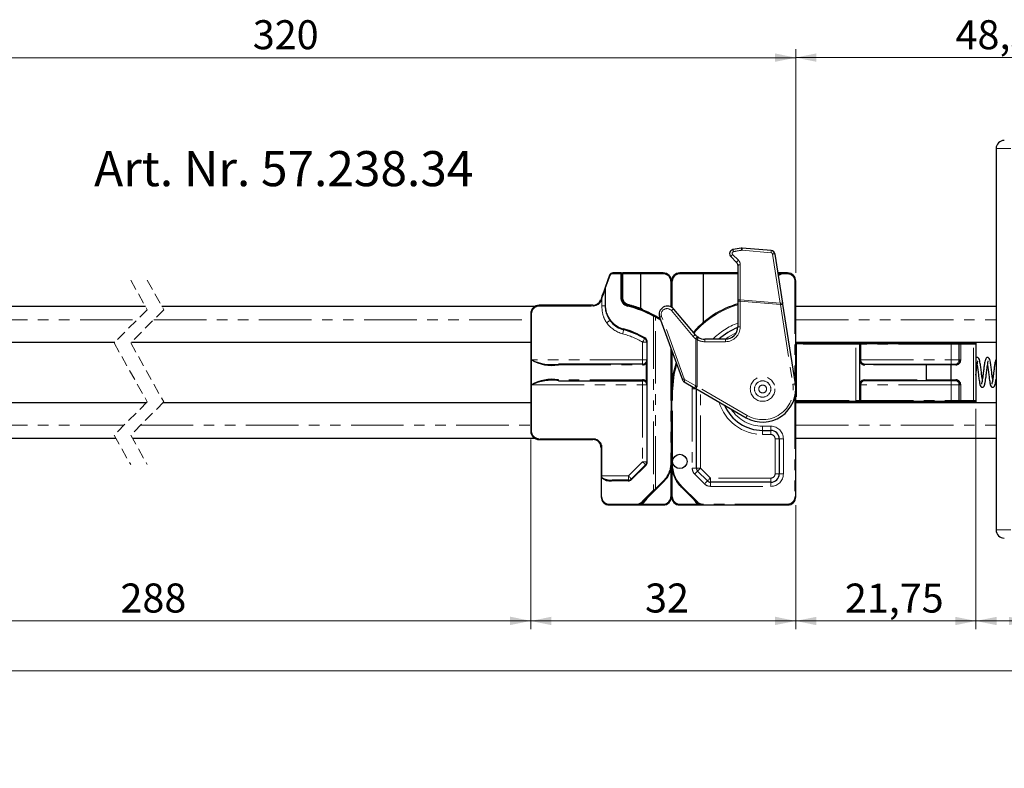
# Model space of a CAD drawing. Units: millimetres. Extents: x -281 to 594, y -428 to 668.
# Drawn here: x 402 to 521, y 108 to 198 of the extents above; entities that cross this region are included whole.
import ezdxf

# ---------------------------------------------------------------- set-up
doc = ezdxf.new("R2010")
doc.units = ezdxf.units.MM
doc.linetypes.add('HIDDEN', pattern=[1.905, 1.27, -0.635])
doc.linetypes.add('PHANTOM', pattern=[12.7, 6.35, -1.27, 1.27, -1.27, 1.27, -1.27])
doc.styles.add('SLDTEXTSTYLE0', font='TXT', dxfattribs={"width": 0.605})
doc.dimstyles.new('SLDDIMSTYLE0', dxfattribs={"dimtxt": 3.5, "dimasz": 2.5, "dimexe": 0, "dimexo": 0.0625, "dimgap": 0.875, "dimtad": 1, "dimtoh": 1, "dimrnd": 1e-09, "dimzin": 12, "dimdsep": 46, "dimtxsty": 'SLDTEXTSTYLE0', "dimsah": 1, "dimcen": 0.09, "dimadec": 0, "dimazin": 0, "dimtfac": 1, "dimtofl": 0, "dimtmove": 0, "dimatfit": 3, "dimfxl": 1, "dimfrac": 2, "dimtolj": 1, "dimtzin": 12, "dimarcsym": 0})

# ---------------------------------------------------------------- blocks, each defined once
blk = doc.blocks.new('*D39')
at = {"color": 7, "linetype": 'Continuous', "lineweight": 0}
for p, q in [((496.22, 167.82), (496.22, 194.81)), ((544.72, 184.32), (544.72, 194.81)), ((544.72, 193.81), (496.22, 193.81))]:
    blk.add_line(p, q, dxfattribs=at)
for points in [[(496.22, 193.81), (498.72, 193.3), (498.72, 194.32)], [(544.72, 193.81), (542.22, 194.32), (542.22, 193.3)]]:
    blk.add_solid(points, dxfattribs=at)
at = {"color": 7, "linetype": 'Continuous', "lineweight": 0, "insert": (515.51, 198.32), "char_height": 3.5, "attachment_point": 1, "style": 'SLDTEXTSTYLE0'}
blk.add_mtext('48,50', dxfattribs=at)
blk = doc.blocks.new('*D40')
at = {"color": 7, "linetype": 'Continuous', "lineweight": 0}
for p, q in [((371.68, 167.82), (371.68, 194.8)), ((496.22, 167.82), (496.22, 194.8)), ((496.22, 193.8), (371.68, 193.8))]:
    blk.add_line(p, q, dxfattribs=at)
for points in [[(371.68, 193.8), (374.18, 193.3), (374.18, 194.31)], [(496.22, 193.8), (493.72, 194.31), (493.72, 193.3)]]:
    blk.add_solid(points, dxfattribs=at)
at = {"color": 7, "linetype": 'Continuous', "lineweight": 0, "insert": (430.65, 198.32), "char_height": 3.5, "attachment_point": 1, "style": 'SLDTEXTSTYLE0'}
blk.add_mtext('320', dxfattribs=at)
blk = doc.blocks.new('*D49')
at = {"color": 7, "linetype": 'Continuous', "lineweight": 0}
for p, q in [((464.22, 147.72), (464.22, 124.84)), ((371.68, 139.82), (371.68, 124.84)), ((371.68, 125.84), (464.22, 125.84))]:
    blk.add_line(p, q, dxfattribs=at)
for points in [[(371.68, 125.84), (374.18, 125.33), (374.18, 126.35)], [(464.22, 125.84), (461.72, 126.35), (461.72, 125.33)]]:
    blk.add_solid(points, dxfattribs=at)
at = {"color": 7, "linetype": 'Continuous', "lineweight": 0, "insert": (414.67, 130.35), "char_height": 3.5, "attachment_point": 1, "style": 'SLDTEXTSTYLE0'}
blk.add_mtext('288', dxfattribs=at)
blk = doc.blocks.new('*D50')
at = {"color": 7, "linetype": 'Continuous', "lineweight": 0}
for p, q in [((464.22, 147.72), (464.22, 124.83)), ((496.22, 139.82), (496.22, 124.83)), ((464.22, 125.83), (496.22, 125.83))]:
    blk.add_line(p, q, dxfattribs=at)
for points in [[(464.22, 125.83), (466.72, 125.33), (466.72, 126.34)], [(496.22, 125.83), (493.72, 126.34), (493.72, 125.33)]]:
    blk.add_solid(points, dxfattribs=at)
at = {"color": 7, "linetype": 'Continuous', "lineweight": 0, "insert": (478.02, 130.35), "char_height": 3.5, "attachment_point": 1, "style": 'SLDTEXTSTYLE0'}
blk.add_mtext('32', dxfattribs=at)
blk = doc.blocks.new('*D51')
at = {"color": 7, "linetype": 'Continuous', "lineweight": 0}
for p, q in [((517.97, 151.42), (517.97, 124.83)), ((496.22, 139.82), (496.22, 124.83)), ((496.22, 125.83), (517.97, 125.83))]:
    blk.add_line(p, q, dxfattribs=at)
for points in [[(496.22, 125.83), (498.72, 125.32), (498.72, 126.33)], [(517.97, 125.83), (515.47, 126.33), (515.47, 125.32)]]:
    blk.add_solid(points, dxfattribs=at)
at = {"color": 7, "linetype": 'Continuous', "lineweight": 0, "insert": (502.15, 130.34), "char_height": 3.5, "attachment_point": 1, "style": 'SLDTEXTSTYLE0'}
blk.add_mtext('21,75', dxfattribs=at)
blk = doc.blocks.new('*D52')
at = {"color": 7, "linetype": 'Continuous', "lineweight": 0}
for p, q in [((37.17, 151.17), (37.17, 118.82)), ((543.22, 151.17), (543.22, 118.82)), ((37.17, 119.82), (543.22, 119.82))]:
    blk.add_line(p, q, dxfattribs=at)
for points in [[(37.17, 119.82), (39.67, 119.32), (39.67, 120.33)], [(543.22, 119.82), (540.72, 120.33), (540.72, 119.32)]]:
    blk.add_solid(points, dxfattribs=at)
at = {"color": 7, "linetype": 'Continuous', "lineweight": 0, "char_height": 3.5, "attachment_point": 1, "style": 'SLDTEXTSTYLE0'}
for s, insert in [('1094', (272.67, 124.34)), (' Länge C-Profil', (281.43, 124.34))]:
    blk.add_mtext(s, dxfattribs=dict(at, insert=insert))
blk = doc.blocks.new('*D55')
at = {"color": 7, "linetype": 'Continuous', "lineweight": 0}
for p, q in [((517.97, 151.42), (517.97, 124.83)), ((524.47, 145.42), (524.47, 124.83)), ((517.97, 125.83), (524.47, 125.83)), ((524.47, 125.83), (537.71, 125.83))]:
    blk.add_line(p, q, dxfattribs=at)
for points in [[(517.97, 125.83), (520.47, 125.32), (520.47, 126.33)], [(524.47, 125.83), (521.97, 126.33), (521.97, 125.32)]]:
    blk.add_solid(points, dxfattribs=at)
at = {"color": 7, "linetype": 'Continuous', "lineweight": 0, "insert": (528.45, 130.34), "char_height": 3.5, "attachment_point": 1, "style": 'SLDTEXTSTYLE0'}
blk.add_mtext('6,50', dxfattribs=at)

msp = doc.modelspace()

# ---------------------------------------------------------------- linework, layer by layer
at = {"color": 7, "linetype": 'Continuous', "lineweight": 30}
for p, q in [((520.401, 182.823), (520.401, 136.823)), ((493.262, 170.515), (489.762, 170.822)), ((494.644, 164.16), (493.712, 170.095)), ((488.381, 169.791), (489.072, 169.1)), ((475.118, 167.823), (474.118, 167.823)), ((475.118, 167.823), (475.318, 167.823)), ((475.218, 164.895), (475.218, 167.723)), ((477.451, 167.823), (475.318, 167.823)), ((477.461, 167.723), (477.451, 167.823)), ((480.218, 167.823), (477.451, 167.823)), ((477.461, 167.723), (477.461, 163.57)), ((485.086, 167.823), (482.218, 167.823)), ((485.086, 167.823), (485.077, 167.723)), ((485.077, 161.86), (485.077, 167.723)), ((489.218, 167.823), (485.086, 167.823)), ((489.218, 168.746), (489.218, 164.536)), ((494.718, 167.823), (494.069, 167.823)), ((495.218, 167.823), (494.718, 167.823)), ((473.742, 167.56), (473.192, 166.048)), ((481.218, 163.69), (481.218, 166.823)), ((496.218, 140.823), (496.218, 166.823)), ((472.701, 164.701), (472.658, 164.581)), ((489.218, 164.536), (489.218, 164.426)), ((489.218, 164.426), (489.218, 161.323)), ((417.684, 163.773), (371.683, 163.773)), ((464.691, 163.773), (419.684, 163.773)), ((464.218, 162.923), (464.218, 148.723)), ((471.718, 163.923), (465.218, 163.923)), ((477.46, 163.563), (477.461, 163.57)), ((484.091, 160.359), (481.484, 163.466)), ((496.17, 154.444), (494.662, 164.048)), ((520.401, 163.773), (496.218, 163.773)), ((473.985, 161.962), (473.825, 162.156)), ((479.286, 162.607), (479.79, 162.323)), ((479.779, 162.481), (482.525, 154.936)), ((479.85, 162.285), (479.79, 162.323)), ((371.683, 159.473), (413.989, 159.473)), ((415.989, 159.473), (464.218, 159.473)), ((478.218, 159.484), (478.218, 157.323)), ((484.454, 160.046), (484.363, 160.107)), ((487.718, 159.823), (485.24, 159.823)), ((496.218, 159.473), (520.401, 159.473)), ((517.968, 159.473), (517.968, 159.423)), ((517.968, 159.423), (517.968, 159.223)), ((481.218, 144.823), (481.218, 158.526)), ((496.318, 159.323), (503.468, 159.323)), ((503.468, 159.323), (504.068, 159.323)), ((503.968, 157.323), (503.968, 159.223)), ((504.068, 159.323), (514.968, 159.323)), ((514.968, 159.323), (516.068, 159.323)), ((515.968, 157.323), (515.968, 159.223)), ((516.068, 159.323), (517.605, 159.323)), ((517.605, 159.323), (517.868, 159.323)), ((517.968, 159.223), (517.968, 152.423)), ((478.176, 157.121), (478.098, 156.998)), ((478.208, 157.221), (478.176, 157.121)), ((503.968, 156.992), (503.968, 157.323)), ((503.968, 154.655), (503.968, 156.992)), ((477.718, 156.823), (467.572, 156.823)), ((504.61, 156.823), (512.068, 156.823)), ((511.968, 156.723), (512.068, 156.823)), ((511.968, 156.723), (511.968, 154.923)), ((512.068, 156.823), (514.927, 156.823)), ((514.968, 156.723), (514.927, 156.823)), ((514.927, 156.823), (515.468, 156.823)), ((514.968, 154.923), (514.968, 156.723)), ((467.572, 154.823), (477.718, 154.823)), ((478.098, 154.649), (478.176, 154.526)), ((482.745, 154.674), (484.037, 153.928)), ((503.968, 154.323), (503.968, 154.655)), ((512.068, 154.823), (504.61, 154.823)), ((511.968, 154.923), (512.068, 154.823)), ((514.927, 154.823), (512.068, 154.823)), ((514.968, 154.923), (514.927, 154.823)), ((515.468, 154.823), (514.927, 154.823)), ((478.176, 154.526), (478.208, 154.426)), ((478.218, 154.323), (478.218, 145.031)), ((481.218, 153.493), (481.218, 144.823)), ((484.147, 153.865), (490.218, 150.359)), ((484.218, 144.263), (484.218, 153.823)), ((503.968, 152.423), (503.968, 154.323)), ((515.968, 152.423), (515.968, 154.323)), ((503.468, 152.323), (496.318, 152.323)), ((504.068, 152.323), (503.468, 152.323)), ((514.968, 152.323), (504.068, 152.323)), ((516.068, 152.323), (514.968, 152.323)), ((517.605, 152.323), (516.068, 152.323)), ((517.868, 152.323), (517.605, 152.323)), ((517.968, 152.423), (517.968, 152.223)), ((517.968, 152.223), (517.968, 152.173)), ((371.683, 152.173), (417.814, 152.173)), ((419.814, 152.173), (464.218, 152.173)), ((496.218, 152.173), (520.401, 152.173)), ((492.218, 148.823), (493.218, 148.823)), ((371.683, 147.873), (414.119, 147.873)), ((416.119, 147.873), (464.691, 147.873)), ((465.218, 147.723), (471.718, 147.723)), ((494.218, 147.823), (494.218, 143.573)), ((496.218, 147.873), (520.401, 147.873)), ((472.718, 146.723), (472.718, 143.323)), ((478.072, 144.677), (476.365, 142.97)), ((481.218, 140.823), (481.218, 144.823)), ((485.554, 142.72), (484.365, 143.909)), ((472.718, 143.323), (472.718, 143.118)), ((472.718, 143.118), (472.718, 140.823)), ((476.011, 142.823), (474.027, 142.823)), ((479.333, 141.696), (480.34, 142.702)), ((477.801, 140.164), (479.164, 141.527)), ((482.39, 141.995), (484.269, 140.116)), ((493.218, 142.573), (485.908, 142.573)), ((473.718, 139.823), (477.047, 139.823)), ((477.047, 139.823), (480.218, 139.823)), ((482.218, 139.823), (484.976, 139.823)), ((484.976, 139.823), (495.218, 139.823))]:
    msp.add_line(p, q, dxfattribs=at)
at = {"color": 8, "linetype": 'PHANTOM', "lineweight": 0}
for p, q in [((522.175, 182.823), (520.401, 182.823)), ((489.288, 169.359), (488.597, 170.049)), ((489.74, 170.569), (493.24, 170.263)), ((493.42, 170.095), (494.352, 164.16)), ((474.076, 167.723), (475.076, 167.723)), ((475.076, 167.723), (475.076, 164.895)), ((475.218, 167.723), (475.076, 167.723)), ((475.218, 167.723), (475.318, 167.723)), ((475.318, 167.723), (475.318, 167.823)), ((475.318, 164.895), (475.318, 167.723)), ((475.318, 167.723), (477.461, 167.723)), ((477.461, 167.723), (480.238, 167.723)), ((482.199, 167.723), (485.077, 167.723)), ((485.077, 167.723), (489.218, 167.723)), ((489.522, 164.583), (489.522, 168.793)), ((494.085, 167.723), (494.086, 167.723)), ((494.718, 167.823), (494.718, 167.723)), ((494.718, 167.723), (495.218, 167.723)), ((495.218, 167.823), (495.218, 167.723)), ((473.244, 166.014), (473.794, 167.526)), ((481.138, 166.823), (481.138, 163.731)), ((481.299, 163.637), (481.299, 166.823)), ((496.118, 166.823), (496.118, 154.772)), ((496.218, 166.823), (496.118, 166.823)), ((473.204, 166.014), (473.204, 163.862)), ((473.204, 166.014), (473.244, 166.014)), ((473.244, 163.862), (473.244, 166.014)), ((472.752, 164.547), (472.795, 164.667)), ((472.795, 164.667), (472.795, 163.862)), ((475.218, 164.895), (475.076, 164.895)), ((475.218, 164.895), (475.318, 164.895)), ((489.518, 164.426), (489.218, 164.426)), ((489.518, 161.323), (489.518, 164.426)), ((489.518, 164.426), (494.365, 164.002)), ((494.352, 164.16), (489.522, 164.583)), ((464.218, 162.923), (464.318, 162.923)), ((464.318, 157.323), (464.318, 162.923)), ((465.218, 163.923), (465.218, 163.823)), ((465.218, 163.823), (471.718, 163.823)), ((471.718, 163.923), (471.718, 163.823)), ((472.795, 163.862), (473.204, 163.862)), ((473.204, 163.862), (473.244, 163.862)), ((477.476, 163.557), (477.46, 163.563)), ((481.208, 163.273), (483.815, 160.166)), ((494.365, 164.002), (495.873, 154.397)), ((371.683, 162.173), (416.689, 162.173)), ((418.689, 162.173), (464.218, 162.173)), ((479.051, 162.61), (479.051, 141.598)), ((479.263, 141.767), (479.263, 162.517)), ((479.737, 162.238), (479.909, 162.124)), ((482.76, 155.039), (480.014, 162.584)), ((496.218, 162.173), (520.401, 162.173)), ((489.218, 161.323), (489.518, 161.323)), ((477.718, 159.484), (478.218, 159.484)), ((477.718, 159.484), (477.718, 157.323)), ((478.276, 159.484), (478.218, 159.484)), ((478.276, 157.323), (478.276, 159.484)), ((484.141, 159.864), (484.297, 159.791)), ((484.141, 159.864), (484.141, 154.188)), ((484.297, 154.124), (484.297, 159.791)), ((485.24, 159.823), (485.24, 159.523)), ((485.24, 159.523), (487.718, 159.523)), ((487.718, 159.823), (487.718, 159.523)), ((496.318, 159.423), (496.218, 159.423)), ((496.318, 159.473), (496.318, 159.423)), ((496.318, 159.423), (496.318, 159.323)), ((496.318, 159.423), (517.868, 159.423)), ((517.868, 159.423), (517.868, 159.473)), ((517.868, 159.323), (517.868, 159.423)), ((517.868, 159.423), (517.968, 159.423)), ((481.118, 158.801), (481.118, 144.823)), ((481.299, 154.825), (481.299, 158.304)), ((496.318, 159.223), (496.218, 159.223)), ((496.318, 159.223), (496.318, 159.323)), ((503.468, 159.223), (496.318, 159.223)), ((496.318, 159.223), (496.318, 152.423)), ((503.468, 159.223), (503.468, 159.323)), ((503.968, 159.223), (503.468, 159.223)), ((503.468, 152.423), (503.468, 159.223)), ((503.968, 159.223), (504.068, 159.223)), ((504.068, 159.223), (504.068, 159.323)), ((504.068, 159.223), (504.068, 157.323)), ((514.968, 159.223), (504.068, 159.223)), ((514.968, 159.223), (514.968, 159.323)), ((515.968, 159.223), (514.968, 159.223)), ((514.968, 157.323), (514.968, 159.223)), ((515.968, 159.223), (516.139, 159.223)), ((516.139, 159.223), (516.139, 157.323)), ((517.675, 159.223), (516.139, 159.223)), ((517.675, 152.423), (517.675, 159.223)), ((517.968, 159.223), (517.675, 159.223)), ((464.3, 157.323), (464.3, 154.323)), ((464.318, 157.323), (464.3, 157.323)), ((477.718, 157.323), (464.318, 157.323)), ((477.718, 157.323), (477.718, 156.823)), ((478.218, 157.323), (477.718, 157.323)), ((478.155, 156.933), (478.233, 157.081)), ((478.276, 157.323), (478.218, 157.323)), ((478.233, 157.081), (478.263, 157.2)), ((478.276, 157.081), (478.233, 157.081)), ((478.276, 154.566), (478.276, 157.081)), ((503.968, 157.323), (504.068, 157.323)), ((504.068, 157.323), (504.068, 157.108)), ((504.068, 157.323), (514.968, 157.323)), ((514.968, 157.323), (515.968, 157.323)), ((514.968, 157.323), (514.968, 156.823)), ((515.968, 157.323), (516.139, 157.323)), ((467.554, 156.723), (477.7, 156.723)), ((478.155, 156.933), (478.155, 154.714)), ((511.968, 156.723), (504.539, 156.723)), ((514.968, 156.723), (511.968, 156.723)), ((515.539, 156.723), (514.968, 156.723)), ((477.7, 154.923), (467.554, 154.923)), ((477.718, 154.823), (477.718, 154.323)), ((478.233, 154.566), (478.155, 154.714)), ((484.141, 154.188), (482.848, 154.934)), ((504.539, 154.923), (511.968, 154.923)), ((511.968, 154.923), (514.968, 154.923)), ((514.968, 154.923), (515.539, 154.923)), ((514.968, 154.323), (514.968, 154.823)), ((464.3, 154.323), (464.318, 154.323)), ((464.318, 154.323), (477.718, 154.323)), ((464.318, 148.723), (464.318, 154.323)), ((477.718, 154.323), (478.218, 154.323)), ((477.718, 154.323), (477.718, 145.031)), ((478.218, 154.323), (478.276, 154.323)), ((478.263, 154.447), (478.233, 154.566)), ((478.276, 154.566), (478.233, 154.566)), ((478.276, 145.031), (478.276, 154.323)), ((481.318, 153.493), (481.218, 153.493)), ((481.318, 144.823), (481.318, 153.493)), ((483.723, 154.109), (483.718, 153.823)), ((483.718, 153.823), (483.718, 144.263)), ((484.218, 153.823), (483.718, 153.823)), ((490.368, 150.619), (484.297, 154.124)), ((484.718, 144.263), (484.718, 153.535)), ((504.068, 154.323), (503.968, 154.323)), ((504.068, 154.539), (504.068, 154.323)), ((514.968, 154.323), (504.068, 154.323)), ((504.068, 154.323), (504.068, 152.423)), ((515.968, 154.323), (514.968, 154.323)), ((514.968, 152.423), (514.968, 154.323)), ((516.139, 154.323), (515.968, 154.323)), ((516.139, 154.323), (516.139, 152.423)), ((496.118, 152.935), (496.118, 140.823)), ((496.318, 152.423), (496.218, 152.423)), ((496.218, 152.223), (496.318, 152.223)), ((496.318, 152.423), (503.468, 152.423)), ((496.318, 152.423), (496.318, 152.323)), ((496.318, 152.323), (496.318, 152.223)), ((517.868, 152.223), (496.318, 152.223)), ((496.318, 152.223), (496.318, 152.173)), ((503.468, 152.423), (503.968, 152.423)), ((503.468, 152.423), (503.468, 152.323)), ((504.068, 152.423), (503.968, 152.423)), ((504.068, 152.423), (514.968, 152.423)), ((504.068, 152.423), (504.068, 152.323)), ((514.968, 152.423), (515.968, 152.423)), ((514.968, 152.423), (514.968, 152.323)), ((515.968, 152.423), (516.139, 152.423)), ((516.139, 152.423), (517.675, 152.423)), ((517.675, 152.423), (517.968, 152.423)), ((517.868, 152.223), (517.868, 152.323)), ((517.868, 152.223), (517.968, 152.223)), ((517.868, 152.173), (517.868, 152.223)), ((371.683, 149.473), (415.114, 149.473)), ((417.114, 149.473), (464.218, 149.473)), ((464.218, 148.723), (464.318, 148.723)), ((493.218, 149.323), (492.218, 149.323)), ((492.218, 149.323), (492.218, 148.823)), ((492.218, 148.323), (492.218, 148.823)), ((493.218, 149.323), (493.218, 148.823)), ((493.218, 148.323), (493.218, 148.823)), ((496.218, 149.473), (520.401, 149.473)), ((471.718, 147.823), (465.218, 147.823)), ((465.218, 147.723), (465.218, 147.823)), ((471.718, 147.723), (471.718, 147.823)), ((492.218, 148.323), (493.218, 148.323)), ((493.718, 147.823), (494.218, 147.823)), ((493.718, 147.823), (493.718, 143.573)), ((494.218, 147.823), (494.718, 147.823)), ((494.718, 143.573), (494.718, 147.823)), ((472.718, 146.723), (472.818, 146.723)), ((472.818, 143.323), (472.818, 146.723)), ((477.718, 145.031), (476.011, 143.323)), ((476.393, 142.899), (478.1, 144.606)), ((477.718, 145.031), (478.218, 145.031)), ((478.218, 145.031), (478.276, 145.031)), ((481.118, 144.823), (481.218, 144.823)), ((481.138, 144.133), (481.138, 140.823)), ((481.318, 144.823), (481.218, 144.823)), ((481.299, 140.823), (481.299, 144.023)), ((484.218, 144.263), (483.718, 144.263)), ((484.218, 144.263), (484.718, 144.263)), ((485.908, 143.073), (484.718, 144.263)), ((472.818, 143.323), (472.718, 143.323)), ((472.718, 143.118), (472.776, 143.118)), ((472.776, 140.823), (472.776, 143.118)), ((472.818, 143.152), (472.818, 143.323)), ((476.011, 143.323), (472.818, 143.323)), ((473.985, 142.723), (475.969, 142.723)), ((476.011, 143.323), (476.011, 142.823)), ((480.269, 142.773), (479.263, 141.767)), ((484.011, 143.556), (485.2, 142.366)), ((493.218, 143.073), (485.908, 143.073)), ((485.908, 142.573), (485.908, 143.073)), ((493.218, 142.573), (493.218, 143.073)), ((494.218, 143.573), (493.718, 143.573)), ((494.218, 143.573), (494.718, 143.573)), ((479.051, 141.598), (477.688, 140.234)), ((484.339, 140.187), (482.461, 142.066)), ((485.908, 142.573), (485.908, 142.073)), ((485.908, 142.073), (493.218, 142.073)), ((493.218, 142.573), (493.218, 142.073)), ((472.718, 140.823), (472.776, 140.823)), ((477.901, 140.155), (478.253, 140.616)), ((483.859, 140.525), (484.095, 140.191)), ((496.218, 140.823), (496.118, 140.823)), ((477.004, 139.923), (473.676, 139.923)), ((480.238, 139.923), (477.66, 139.923)), ((477.688, 140.234), (477.661, 140.208)), ((484.362, 139.923), (482.199, 139.923)), ((495.218, 139.923), (484.976, 139.923)), ((484.976, 139.923), (484.976, 139.823)), ((495.218, 139.923), (495.218, 139.823)), ((520.401, 136.823), (522.175, 136.823))]:
    msp.add_line(p, q, dxfattribs=at)
at = {"color": 7, "linetype": 'HIDDEN', "lineweight": 0}
for p, q in [((415.902, 166.948), (417.902, 163.386)), ((417.902, 166.948), (419.902, 163.386)), ((417.902, 163.386), (413.902, 159.386)), ((419.902, 163.386), (415.902, 159.386)), ((413.902, 159.386), (417.902, 152.261)), ((415.902, 159.386), (419.902, 152.261)), ((417.902, 152.261), (413.902, 148.261)), ((419.902, 152.261), (415.902, 148.261)), ((413.902, 148.261), (415.902, 144.698)), ((415.902, 148.261), (417.902, 144.698))]:
    msp.add_line(p, q, dxfattribs=at)
at = {"color": 8, "linetype": 'PHANTOM', "lineweight": 0, "flags": 128}
for points in [[(489.74, 170.569), (489.744, 170.621), (489.748, 170.669), (489.752, 170.712), (489.756, 170.75), (489.758, 170.781), (489.76, 170.803), (489.761, 170.817), (489.762, 170.822)], [(493.24, 170.263), (493.244, 170.314), (493.248, 170.363), (493.252, 170.406), (493.256, 170.444), (493.258, 170.474), (493.26, 170.497), (493.261, 170.511), (493.262, 170.515)], [(474.118, 167.823), (474.11, 167.822), (474.102, 167.816), (474.095, 167.807), (474.088, 167.794), (474.083, 167.779), (474.079, 167.762), (474.077, 167.743), (474.076, 167.723)], [(475.118, 167.823), (475.11, 167.822), (475.102, 167.816), (475.095, 167.807), (475.088, 167.794), (475.083, 167.779), (475.079, 167.762), (475.077, 167.743), (475.076, 167.723)], [(494.143, 167.642), (494.142, 167.643), (494.139, 167.648), (494.134, 167.655), (494.126, 167.666), (494.118, 167.678), (494.108, 167.692), (494.097, 167.708), (494.086, 167.723)], [(472.658, 164.581), (472.66, 164.581), (472.665, 164.579), (472.674, 164.576), (472.685, 164.571), (472.7, 164.566), (472.716, 164.56), (472.734, 164.554), (472.752, 164.547)], [(472.701, 164.701), (472.703, 164.7), (472.709, 164.698), (472.717, 164.695), (472.729, 164.691), (472.743, 164.686), (472.759, 164.68), (472.777, 164.673), (472.795, 164.667)], [(489.518, 164.426), (489.52, 164.478), (489.521, 164.531), (489.522, 164.583)], [(494.352, 164.16), (494.356, 164.108), (494.361, 164.055), (494.365, 164.002)], [(475.977, 163.924), (475.968, 163.924), (475.959, 163.92), (475.949, 163.912), (475.939, 163.9), (475.93, 163.885), (475.922, 163.867), (475.916, 163.848), (475.91, 163.827)], [(475.977, 163.924), (475.977, 163.926), (475.979, 163.932), (475.981, 163.941), (475.984, 163.953), (475.988, 163.967), (475.992, 163.984), (475.996, 164.002), (476.001, 164.021)], [(494.365, 164.002), (494.423, 164.011), (494.479, 164.02), (494.53, 164.028), (494.575, 164.035), (494.612, 164.041), (494.639, 164.045), (494.656, 164.048), (494.662, 164.048)], [(473.386, 161.806), (473.459, 161.859), (473.529, 161.91), (473.595, 161.957), (473.654, 162), (473.704, 162.037), (473.744, 162.065), (473.772, 162.086), (473.787, 162.097)], [(473.952, 161.897), (473.95, 161.901), (473.949, 161.907), (473.951, 161.914), (473.955, 161.922), (473.96, 161.931), (473.967, 161.941), (473.975, 161.951), (473.985, 161.962)], [(479.141, 162.698), (479.133, 162.699), (479.122, 162.697), (479.11, 162.69), (479.098, 162.679), (479.085, 162.665), (479.073, 162.648), (479.061, 162.629), (479.051, 162.61)], [(479.263, 162.517), (479.272, 162.534), (479.281, 162.55), (479.29, 162.565), (479.297, 162.578), (479.303, 162.589), (479.308, 162.597), (479.311, 162.602), (479.311, 162.604)], [(479.737, 162.238), (479.748, 162.255), (479.757, 162.271), (479.766, 162.285), (479.774, 162.298), (479.781, 162.309), (479.786, 162.317), (479.789, 162.322), (479.79, 162.323)], [(475.311, 160.482), (475.336, 160.576), (475.36, 160.666), (475.383, 160.75), (475.403, 160.823), (475.419, 160.883), (475.431, 160.928), (475.438, 160.955), (475.44, 160.964)], [(475.44, 160.964), (475.434, 160.968), (475.428, 160.975), (475.424, 160.984), (475.421, 160.996), (475.419, 161.01), (475.419, 161.026), (475.421, 161.043), (475.424, 161.061)], [(487.718, 159.823), (488.052, 160.06), (489.042, 160.618)], [(477.718, 159.484), (477.767, 159.568), (477.814, 159.649), (477.857, 159.724), (477.895, 159.79), (477.926, 159.844), (477.949, 159.884), (477.963, 159.908), (477.968, 159.917)], [(477.976, 160.003), (477.97, 159.988), (477.964, 159.974), (477.961, 159.96), (477.959, 159.948), (477.959, 159.937), (477.96, 159.928), (477.964, 159.921), (477.968, 159.917)], [(484.454, 160.046), (484.451, 160.041), (484.442, 160.027), (484.428, 160.003), (484.408, 159.971), (484.384, 159.932), (484.357, 159.888), (484.328, 159.84), (484.297, 159.791)], [(481.318, 153.493), (481.528, 155.62), (481.839, 156.821)], [(484.297, 154.124), (484.245, 154.146), (484.192, 154.167), (484.141, 154.188)], [(484.147, 153.865), (484.15, 153.87), (484.158, 153.884), (484.172, 153.908), (484.191, 153.941), (484.214, 153.98), (484.24, 154.025), (484.268, 154.074), (484.297, 154.124)], [(495.873, 154.397), (495.931, 154.407), (495.987, 154.415), (496.038, 154.423), (496.083, 154.43), (496.12, 154.436), (496.147, 154.44), (496.164, 154.443), (496.17, 154.444)], [(490.218, 150.359), (490.221, 150.364), (490.23, 150.379), (490.244, 150.403), (490.262, 150.435), (490.285, 150.475), (490.311, 150.52), (490.339, 150.569), (490.368, 150.619)], [(477.718, 145.031), (477.787, 144.962), (477.854, 144.895), (477.915, 144.834), (477.968, 144.781), (478.012, 144.737), (478.045, 144.704), (478.065, 144.684), (478.072, 144.677)], [(478.072, 144.677), (478.069, 144.673), (478.068, 144.667), (478.07, 144.659), (478.072, 144.65), (478.077, 144.64), (478.083, 144.629), (478.091, 144.618), (478.1, 144.606)], [(484.365, 143.909), (484.358, 143.902), (484.338, 143.882), (484.305, 143.85), (484.261, 143.806), (484.208, 143.752), (484.146, 143.691), (484.08, 143.625), (484.011, 143.556)], [(484.365, 143.909), (484.372, 143.916), (484.392, 143.936), (484.424, 143.969), (484.468, 144.013), (484.522, 144.066), (484.583, 144.128), (484.649, 144.194), (484.718, 144.263)], [(472.818, 143.152), (472.799, 143.152), (472.78, 143.15), (472.763, 143.146), (472.748, 143.142), (472.735, 143.137), (472.726, 143.131), (472.72, 143.125), (472.718, 143.118)], [(474.027, 142.823), (474.019, 142.822), (474.011, 142.816), (474.004, 142.807), (473.997, 142.794), (473.992, 142.779), (473.988, 142.762), (473.986, 142.743), (473.985, 142.723)], [(476.011, 142.823), (476.003, 142.822), (475.995, 142.816), (475.988, 142.807), (475.981, 142.794), (475.976, 142.779), (475.972, 142.762), (475.97, 142.743), (475.969, 142.723)], [(476.011, 143.323), (476.08, 143.255), (476.146, 143.188), (476.208, 143.127), (476.261, 143.073), (476.305, 143.03), (476.338, 142.997), (476.358, 142.977), (476.365, 142.97)], [(476.365, 142.97), (476.362, 142.966), (476.361, 142.96), (476.362, 142.952), (476.365, 142.943), (476.37, 142.933), (476.376, 142.922), (476.384, 142.911), (476.393, 142.899)], [(480.269, 142.773), (480.283, 142.759), (480.296, 142.746), (480.308, 142.734), (480.319, 142.723), (480.328, 142.714), (480.334, 142.708), (480.338, 142.704), (480.34, 142.702)], [(485.554, 142.72), (485.547, 142.713), (485.527, 142.693), (485.494, 142.66), (485.451, 142.616), (485.397, 142.563), (485.336, 142.502), (485.269, 142.435), (485.2, 142.366)], [(485.554, 142.72), (485.561, 142.727), (485.581, 142.747), (485.614, 142.78), (485.658, 142.823), (485.711, 142.877), (485.772, 142.938), (485.839, 143.005), (485.908, 143.073)], [(479.263, 141.767), (479.19, 141.709), (479.119, 141.652), (479.051, 141.598)], [(479.164, 141.527), (479.157, 141.524), (479.147, 141.524), (479.133, 141.529), (479.118, 141.538), (479.101, 141.55), (479.083, 141.564), (479.067, 141.58), (479.051, 141.598)], [(482.461, 142.066), (482.447, 142.052), (482.433, 142.039), (482.421, 142.026), (482.411, 142.016), (482.402, 142.007), (482.395, 142), (482.391, 141.996), (482.39, 141.995)], [(473.718, 139.823), (473.71, 139.825), (473.702, 139.831), (473.695, 139.84), (473.688, 139.853), (473.683, 139.868), (473.679, 139.885), (473.677, 139.904), (473.676, 139.923)], [(477.047, 139.823), (477.038, 139.825), (477.031, 139.831), (477.023, 139.84), (477.017, 139.853), (477.012, 139.868), (477.008, 139.885), (477.005, 139.904), (477.004, 139.923)], [(477.776, 140.14), (477.77, 140.136), (477.759, 140.137), (477.745, 140.142), (477.73, 140.15), (477.712, 140.161), (477.694, 140.175), (477.677, 140.191), (477.661, 140.208)], [(477.801, 140.164), (477.794, 140.161), (477.784, 140.161), (477.77, 140.166), (477.754, 140.175), (477.738, 140.187), (477.72, 140.201), (477.703, 140.217), (477.688, 140.234)], [(477.797, 140.16), (477.794, 140.158), (477.784, 140.157), (477.771, 140.16), (477.755, 140.169), (477.738, 140.181), (477.721, 140.197), (477.704, 140.215), (477.688, 140.234)], [(484.339, 140.187), (484.325, 140.173), (484.312, 140.16), (484.3, 140.148), (484.289, 140.137), (484.28, 140.128), (484.274, 140.122), (484.27, 140.118), (484.269, 140.116)]]:
    msp.add_lwpolyline(points, dxfattribs=at)
at = {"color": 7, "linetype": 'Continuous', "lineweight": 30, "flags": 128}
for points in [[(473.192, 166.048), (473.117, 165.843), (473.027, 165.596), (472.926, 165.317), (472.816, 165.015), (472.701, 164.701)], [(472.795, 164.667), (472.891, 164.98), (472.982, 165.282), (473.067, 165.562), (473.142, 165.809), (473.204, 166.014)], [(494.662, 164.048), (494.656, 164.086), (494.65, 164.123), (494.644, 164.16)], [(481.783, 156.974), (481.43, 155.639), (481.218, 153.493)], [(484.037, 153.928), (484.074, 153.907), (484.11, 153.886), (484.147, 153.865)], [(479.164, 141.527), (479.219, 141.581), (479.275, 141.638), (479.333, 141.696)]]:
    msp.add_lwpolyline(points, dxfattribs=at)
at = {"color": 8, "linetype": 'PHANTOM', "lineweight": 0}
for radius in [1.491, 0.991, 0.974, 0.474]:
    msp.add_circle((492.218, 153.823), radius, dxfattribs=at)
at = {"color": 7, "linetype": 'Continuous', "lineweight": 30}
msp.add_circle((482.218, 145.073), 0.866, dxfattribs=at)
for centre, radius, start, end in [((521.401, 182.823), 1, 90.00116, 179.99959), ((488.734, 170.144), 0.5, 102.04903, 225.00018), ((492.218, 153.826), 17.186, 98.61555, 102.04977), ((489.718, 170.323), 0.5, 85.00164, 98.61327), ((493.218, 170.017), 0.5, 8.92428, 85.0004), ((488.718, 168.746), 0.5, 359.9935, 45.00706), ((474.118, 167.423), 0.4, 89.9998, 159.99744), ((475.118, 167.723), 0.1, 0.00654, 89.98545), ((480.218, 166.823), 1, 0.0007, 90.00026), ((480.238, 166.823), 0.9, 359.99902, 90.00103), ((482.218, 166.823), 1, 90.00009, 180.00066), ((482.199, 166.823), 0.9, 90.00004, 179.9999), ((494.718, 166.823), 1, 90.00085, 128.026), ((495.218, 166.823), 1, 0.00041, 89.99884), ((471.718, 164.923), 1, 269.9989, 340.00255), ((476.176, 164.895), 1.1, 179.99818, 256.03267), ((476.218, 164.895), 1, 179.99979, 256.03205), ((465.218, 162.923), 1, 89.99943, 179.9996), ((472.676, 150.823), 13.4, 61.5905, 76.03201), ((472.718, 150.823), 13.5, 61.59061, 76.0321), ((477.266, 162.995), 0.6, 36.45211, 69.43829), ((480.718, 162.823), 1, 39.99988, 200.00015), ((492.218, 153.494), 11, 105.82651, 139.48322), ((476.218, 163.862), 3, 220.92711, 254.97305), ((476.176, 163.862), 2.9, 220.92683, 254.97369), ((472.723, 150.831), 13.491, 58.4119, 60.76706), ((472.676, 150.824), 10.6, 59.99952, 74.97392), ((472.718, 150.823), 10.5, 60.00013, 74.97369), ((492.218, 153.823), 8, 112.04309, 131.40912), ((487.718, 161.323), 1.5, 270.00113, 359.99961), ((477.718, 159.484), 0.5, 359.99258, 60.00383), ((477.676, 159.484), 0.6, 359.99966, 60.00365), ((485.24, 161.323), 1.5, 219.99901, 234.19854), ((485.24, 161.323), 1.5, 238.38843, 270.00043), ((496.318, 159.223), 0.1, 89.99667, 179.99382), ((504.068, 159.224), 0.1, 90.00168, 180.02297), ((516.068, 159.224), 0.1, 89.96753, 180.02297), ((517.868, 159.223), 0.1, 0.03532, 89.97418), ((466.801, 161.76), 5.093, 240.59686, 278.50844), ((466.745, 162.28), 5.519, 243.91177, 278.61705), ((477.718, 157.324), 0.5, 270.00127, 319.36586), ((477.72, 157.323), 0.498, 348.13648, 0.02863), ((504.539, 157.323), 0.6, 204.08865, 270.00031), ((504.588, 157.44), 0.617, 212.58126, 271.9771), ((515.468, 157.323), 0.5, 269.99252, 0.00481), ((515.539, 157.323), 0.6, 269.999, 0.00289), ((477.7, 157.324), 0.6, 270.00218, 319.36667), ((466.768, 150.062), 4.925, 80.81893, 120.07576), ((466.778, 149.154), 5.725, 82.02436, 115.44682), ((477.7, 154.323), 0.6, 40.63332, 89.99788), ((477.718, 154.323), 0.5, 40.63413, 89.99868), ((482.995, 155.107), 0.5, 200.00735, 239.99397), ((504.539, 154.324), 0.6, 89.99966, 155.91134), ((504.588, 154.207), 0.617, 88.02293, 147.41875), ((515.468, 154.324), 0.5, 359.9952, 90.00746), ((515.539, 154.324), 0.6, 359.9971, 90.00103), ((477.72, 154.324), 0.498, 359.97143, 11.86346), ((492.218, 153.823), 4, 239.99999, 8.92443), ((496.318, 152.423), 0.1, 180.00616, 270.00344), ((504.068, 152.423), 0.1, 179.97701, 269.99844), ((516.068, 152.423), 0.1, 179.97702, 270.03259), ((517.868, 152.424), 0.1, 270.02571, 359.96469), ((492.218, 153.823), 5, 203.12999, 269.99983), ((465.218, 148.723), 1, 180.00041, 270.00055), ((493.218, 147.823), 1, 0.00041, 89.99884), ((471.718, 146.723), 1, 0.00041, 89.99884), ((477.718, 145.031), 0.5, 314.9928, 0.00663), ((477.676, 145.031), 0.6, 315.00026, 359.9978), ((478.218, 144.824), 3, 315.0005, 359.99896), ((485.218, 144.823), 4, 179.99876, 225.00075), ((484.718, 144.263), 0.5, 179.99818, 225.00249), ((473.842, 144.335), 1.618, 228.78333, 275.07051), ((473.872, 144.64), 1.823, 234.69322, 274.88112), ((475.969, 143.323), 0.6, 269.99969, 315.00035), ((476.011, 143.323), 0.5, 269.99749, 315.00351), ((485.908, 143.073), 0.5, 224.99347, 270.00553), ((493.218, 143.573), 1, 270.00116, 359.99959), ((473.718, 140.823), 1, 180.0006, 269.99865), ((473.676, 140.824), 0.9, 180.00296, 269.99704), ((480.218, 140.823), 1, 269.99907, 359.99997), ((480.238, 140.823), 0.9, 270.00003, 359.99997), ((482.218, 140.823), 1, 179.9987, 270.00055), ((482.199, 140.823), 0.9, 179.9989, 270.0011), ((495.218, 140.823), 1, 270.00116, 359.99959), ((477.004, 140.823), 0.9, 269.99996, 316.86403), ((477.047, 140.824), 1, 270.00031, 316.86309), ((477.709, 140.257), 0.131, 312.00305, 314.6379), ((484.976, 140.824), 1, 215.12832, 234.90112), ((484.976, 140.824), 1, 225.00054, 270.00017), ((521.401, 136.823), 1, 180.00041, 269.99884)]:
    msp.add_arc(centre, radius, start, end, dxfattribs=at)
at = {"color": 8, "linetype": 'PHANTOM', "lineweight": 0}
for centre, radius, start, end in [((489.156, 169.363), 0.886, 129.15273, 151.11095), ((488.739, 170.191), 0.2, 102.05298, 224.99998), ((487.41, 170.171), 1.305, 9.51459, 20.75012), ((492.222, 153.87), 16.889, 98.61569, 102.04939), ((488.091, 170.383), 1.612, 6.57176, 15.62988), ((489.722, 170.37), 0.2, 85.00233, 98.61122), ((493.222, 170.064), 0.2, 8.92516, 85.00128), ((493.566, 169.608), 0.508, 73.24062, 106.67577), ((489.848, 168.671), 0.887, 129.17079, 151.09289), ((488.722, 168.793), 0.8, 0.00131, 45.00235), ((474.076, 167.423), 0.3, 89.99678, 159.99882), ((480.096, 167.748), 0.144, 350.39563, 31.76106), ((482.345, 167.748), 0.147, 148.99619, 189.40677), ((489.447, 168.268), 0.53, 81.87675, 115.6032), ((494.718, 166.824), 0.9, 89.99895, 131.63842), ((495.218, 166.823), 0.9, 359.99973, 90.00033), ((473.816, 167.615), 0.0916, 216.7413, 256.29299), ((473.227, 166.042), 0.0358, 169.16018, 230.15932), ((473.265, 166.103), 0.0914, 216.6869, 256.34739), ((471.718, 164.924), 1.1, 270.00182, 339.99808), ((476.218, 164.895), 0.9, 179.99993, 256.03071), ((489.447, 164.058), 0.53, 81.87679, 115.60334), ((494.498, 163.674), 0.508, 73.24066, 106.67572), ((465.218, 162.923), 0.9, 89.99975, 180.00024), ((472.718, 150.823), 13.6, 69.59094, 76.03213), ((480.671, 162.823), 0.7, 40.0004, 199.99902), ((481.843, 162.656), 0.886, 113.89538, 135.84244), ((492.218, 153.494), 10.9, 105.97547, 139.57114), ((476.218, 163.862), 3.5, 215.97673, 254.9745), ((473.88, 162.078), 0.0945, 125.24993, 168.47243), ((472.7, 150.793), 13.435, 58.41404, 60.76139), ((480.345, 161.504), 1.13, 107.07713, 120.10392), ((492.218, 153.823), 8.5, 110.66765, 135.09886), ((487.718, 161.323), 1.8, 270.00067, 0.00026), ((472.718, 150.824), 10, 59.99977, 74.97402), ((484.45, 159.549), 0.886, 113.89525, 135.84254), ((485.193, 161.323), 1.799, 219.99666, 234.20298), ((484.749, 159.53), 0.694, 123.8292, 151.30948), ((485.24, 161.324), 1.8, 238.38955, 269.99912), ((516.051, 159.236), 0.0892, 351.92132, 78.5925), ((517.587, 159.236), 0.0893, 352.00249, 78.55687), ((478.259, 157.082), 0.182, 207.71963, 235.42302), ((478.268, 157.193), 0.117, 217.47071, 252.54674), ((478.28, 157.332), 0.132, 236.80494, 262.66959), ((477.676, 157.324), 0.6, 348.15297, 359.99569), ((467.705, 156.748), 0.153, 150.32461, 189.10143), ((477.852, 156.748), 0.153, 150.37376, 189.08535), ((504.627, 156.736), 0.0893, 101.44309, 187.99758), ((515.451, 156.736), 0.0893, 351.95668, 78.60264), ((467.705, 154.899), 0.153, 170.8986, 209.6754), ((477.852, 154.899), 0.153, 170.91468, 209.62626), ((478.259, 154.565), 0.182, 124.57697, 152.28058), ((483.092, 153.957), 1.132, 107.08577, 120.09005), ((483.271, 154.616), 0.53, 143.07095, 173.64479), ((482.948, 155.107), 0.2, 199.99326, 240.01184), ((504.627, 154.911), 0.0893, 172.00253, 258.55692), ((515.451, 154.911), 0.0893, 281.39734, 8.04321), ((478.268, 154.454), 0.117, 107.45266, 142.52989), ((478.28, 154.315), 0.132, 97.3309, 123.19457), ((477.676, 154.323), 0.6, 0.00431, 11.84703), ((484.564, 153.869), 0.53, 143.07095, 173.64479), ((492.218, 153.823), 3.7, 240, 8.92425), ((492.218, 153.823), 5.5, 196.65821, 269.99998), ((516.051, 152.411), 0.0892, 281.40716, 8.07892), ((517.587, 152.411), 0.0893, 281.44279, 7.99776), ((492.218, 153.823), 4.5, 212.73356, 270.00021), ((465.218, 148.723), 0.9, 179.99977, 270.00023), ((493.218, 147.823), 1.5, 0.00041, 89.99998), ((471.718, 146.724), 1.1, 359.99828, 90.00036), ((493.218, 147.823), 0.5, 0.00041, 89.99884), ((478.218, 144.823), 2.9, 314.9993, 0.00042), ((485.218, 144.823), 3.9, 179.99924, 225.00111), ((484.718, 144.263), 1, 179.99849, 225.00208), ((473.021, 142.858), 0.357, 124.65567, 133.39196), ((493.218, 143.573), 1.5, 270.00002, 359.99963), ((493.218, 143.573), 0.5, 270.00116, 359.9997), ((466.125, 128.563), 18.626, 44.83791, 45.14548), ((485.908, 143.074), 1, 225.00054, 270.00017), ((495.218, 140.823), 0.9, 269.99967, 0.00033), ((477.766, 140.023), 0.146, 186.85466, 222.89861), ((477.027, 140.823), 1.1, 305.09661, 322.58284), ((478.118, 140.446), 0.363, 221.18236, 233.30167), ((480.096, 139.899), 0.144, 328.23758, 9.60552), ((482.345, 139.899), 0.147, 170.59209, 211.00514), ((483.816, 140.585), 0.483, 305.2501, 313.62805), ((484.995, 140.824), 1.101, 215.13245, 234.89631), ((484.976, 140.823), 0.9, 224.99907, 270.00118), ((484.253, 140.025), 0.149, 317.22385, 352.47445)]:
    msp.add_arc(centre, radius, start, end, dxfattribs=at)
for points, knots in [([(494.718, 167.823), (494.716, 167.823), (494.69, 167.823), (494.64, 167.822), (494.566, 167.819), (494.491, 167.812), (494.414, 167.803), (494.337, 167.79), (494.271, 167.776), (494.216, 167.763), (494.173, 167.751), (494.129, 167.738), (494.1, 167.728), (494.086, 167.723)], [0, 0, 0, 0, 0.01014658, 0.12168692, 0.23340465, 0.35357741, 0.47417479, 0.59577646, 0.71816519, 0.78810565, 0.85828444, 0.9290233, 1, 1, 1, 1]), ([(472.795, 163.862), (472.819, 163.489), (472.864, 162.803), (473.162, 162.124), (473.364, 161.837), (473.386, 161.806)], [0, 0, 0, 0, 0.5145462, 0.9463924, 1, 1, 1, 1]), ([(473.204, 163.862), (473.206, 163.795), (473.213, 163.46), (473.331, 162.828), (473.631, 162.348), (473.787, 162.097)], [0, 0, 0, 0, 0.10611838, 0.53345998, 1, 1, 1, 1]), ([(473.825, 162.156), (473.664, 162.404), (473.326, 162.923), (473.272, 163.54), (473.244, 163.862)], [0, 0, 0, 0, 0.4792572, 1, 1, 1, 1]), ([(477.461, 163.463), (477.459, 163.466), (477.455, 163.475), (477.46, 163.496), (477.465, 163.524), (477.472, 163.545), (477.476, 163.557)], [0, 0, 0, 0, 0.09998085, 0.31398716, 0.62730842, 1, 1, 1, 1]), ([(479.051, 162.61), (479.08, 162.597), (479.138, 162.572), (479.203, 162.544), (479.245, 162.525), (479.257, 162.519), (479.263, 162.517)], [0, 0, 0, 0, 0.4002771, 0.8295307, 0.9146152, 1, 1, 1, 1]), ([(478.276, 157.081), (478.275, 157.109), (478.274, 157.149), (478.266, 157.188), (478.263, 157.2)], [0, 0, 0, 0, 0.6988049, 1, 1, 1, 1]), ([(478.263, 154.447), (478.266, 154.459), (478.274, 154.498), (478.275, 154.538), (478.276, 154.566)], [0, 0, 0, 0, 0.3011938, 1, 1, 1, 1]), ([(484.362, 139.923), (484.42, 139.905), (484.572, 139.858), (484.777, 139.829), (484.925, 139.824), (484.973, 139.823), (484.976, 139.823)], [0, 0, 0, 0, 0.2886914, 0.7651417, 0.9891583, 1, 1, 1, 1])]:
    msp.add_open_spline(points, degree=3, knots=knots, dxfattribs=at)
at = {"color": 7, "linetype": 'Continuous', "lineweight": 30}
for points, knots in [([(477.436, 163.472), (477.436, 163.472), (477.435, 163.473), (477.434, 163.478), (477.437, 163.488), (477.441, 163.508), (477.449, 163.534), (477.456, 163.553), (477.46, 163.563)], [0, 0, 0, 0, 0.0048828, 0.0207382, 0.1384156, 0.3576062, 0.6555742, 1, 1, 1, 1]), ([(473.787, 162.097), (473.828, 162.046), (473.881, 161.978), (473.938, 161.913), (473.952, 161.897)], [0, 0, 0, 0, 0.75089306, 1, 1, 1, 1]), ([(479.311, 162.604), (479.297, 162.612), (479.269, 162.628), (479.226, 162.651), (479.184, 162.675), (479.155, 162.69), (479.141, 162.698)], [0, 0, 0, 0, 0.249965, 0.4999515, 0.752404, 1, 1, 1, 1]), ([(503.991, 157.079), (503.988, 157.076), (503.981, 157.069), (503.974, 157.048), (503.969, 157.022), (503.969, 157.001), (503.968, 156.992)], [0, 0, 0, 0, 0.12531826, 0.31694732, 0.69985823, 1, 1, 1, 1]), ([(503.991, 157.079), (504, 157.084), (504.017, 157.094), (504.043, 157.102), (504.06, 157.107), (504.067, 157.108), (504.068, 157.108)], [0, 0, 0, 0, 0.35141766, 0.74866452, 0.96414917, 1, 1, 1, 1]), ([(518.75, 154.964), (518.734, 155.071), (518.688, 155.379), (518.627, 155.897), (518.553, 156.481), (518.479, 156.979), (518.41, 157.338), (518.315, 157.547), (518.205, 157.612), (518.141, 157.626), (518.082, 157.621), (518.014, 157.599), (517.987, 157.554), (517.968, 157.523)], [0, 0, 0, 0, 0.1082997, 0.3092448, 0.517812, 0.6939007, 0.8069064, 0.886115, 0.907447, 0.9318125, 0.9496017, 0.9662142, 1, 1, 1, 1]), ([(518.166, 156.947), (518.17, 157.01), (518.174, 157.102), (518.237, 157.206), (518.217, 157.233), (518.215, 157.236)], [0, 0, 0, 0, 0.6655735, 0.9651676, 1, 1, 1, 1]), ([(520.001, 154.964), (519.984, 155.071), (519.937, 155.379), (519.878, 155.897), (519.803, 156.481), (519.729, 156.979), (519.66, 157.338), (519.565, 157.547), (519.455, 157.612), (519.391, 157.626), (519.331, 157.621), (519.235, 157.586), (519.146, 157.447), (519.071, 157.227), (519.004, 156.888), (518.943, 156.44), (518.878, 155.935), (518.823, 155.478), (518.775, 155.11), (518.729, 154.833), (518.701, 154.605), (518.644, 154.469), (518.64, 154.392), (518.64, 154.388)], [0, 0, 0, 0, 0.0525256, 0.1499805, 0.2511346, 0.3365357, 0.39134, 0.4297603, 0.4400978, 0.4519148, 0.4605424, 0.4686083, 0.5006717, 0.5335688, 0.581935, 0.6660443, 0.7522641, 0.8270295, 0.8875964, 0.9312009, 0.9624302, 0.9984209, 1, 1, 1, 1]), ([(519.416, 156.947), (519.42, 157.01), (519.424, 157.101), (519.487, 157.206), (519.467, 157.233), (519.465, 157.236)], [0, 0, 0, 0, 0.6654986, 0.9650589, 1, 1, 1, 1]), ([(520.401, 157.435), (520.377, 157.376), (520.316, 157.223), (520.257, 156.888), (520.192, 156.44), (520.128, 155.935), (520.073, 155.478), (520.025, 155.11), (519.978, 154.833), (519.951, 154.604), (519.894, 154.47), (519.89, 154.392), (519.89, 154.388)], [0, 0, 0, 0, 0.0616874, 0.1589809, 0.3281826, 0.5016323, 0.6520346, 0.7738789, 0.8615975, 0.9244178, 0.9968244, 1, 1, 1, 1]), ([(517.968, 155.493), (517.977, 155.559), (518.013, 155.836), (518.058, 156.224), (518.117, 156.642), (518.15, 156.849), (518.166, 156.947)], [0, 0, 0, 0, 0.13641578, 0.57120362, 0.79676548, 1, 1, 1, 1]), ([(518.124, 156.684), (518.134, 156.626), (518.173, 156.376), (518.229, 155.92), (518.3, 155.333), (518.373, 154.808), (518.444, 154.411), (518.519, 154.161), (518.627, 154.053), (518.71, 154.023), (518.803, 154.021), (518.901, 154.07), (518.994, 154.205), (519.064, 154.444), (519.12, 154.777), (519.183, 155.21), (519.249, 155.725), (519.308, 156.224), (519.367, 156.642), (519.4, 156.849), (519.416, 156.947)], [0, 0, 0, 0, 0.0297889, 0.1281052, 0.2329419, 0.3298762, 0.396491, 0.4386575, 0.4589823, 0.4710163, 0.482697, 0.5051063, 0.5233555, 0.5640433, 0.630107, 0.695002, 0.785704, 0.8935946, 0.9495667, 1, 1, 1, 1]), ([(519.374, 156.684), (519.384, 156.626), (519.423, 156.376), (519.479, 155.92), (519.55, 155.333), (519.623, 154.808), (519.694, 154.411), (519.769, 154.162), (519.877, 154.053), (519.96, 154.023), (520.053, 154.021), (520.151, 154.07), (520.244, 154.205), (520.314, 154.444), (520.361, 154.724), (520.391, 154.925), (520.401, 154.998)], [0, 0, 0, 0, 0.0446311, 0.1919334, 0.3490048, 0.4942364, 0.594042, 0.6572178, 0.6876583, 0.7056882, 0.7232039, 0.7567786, 0.7841205, 0.8450808, 0.9440607, 1, 1, 1, 1]), ([(503.968, 154.655), (503.969, 154.638), (503.97, 154.615), (503.977, 154.588), (503.983, 154.575), (503.989, 154.57), (503.991, 154.568)], [0, 0, 0, 0, 0.5456786, 0.7494238, 0.9116098, 1, 1, 1, 1]), ([(503.991, 154.568), (504, 154.563), (504.017, 154.553), (504.043, 154.545), (504.06, 154.54), (504.067, 154.539), (504.068, 154.539)], [0, 0, 0, 0, 0.3514471, 0.7493814, 0.964149, 1, 1, 1, 1]), ([(482.384, 142.001), (482.187, 142.209), (481.887, 142.526), (481.724, 142.928), (481.669, 143.065)], [0, 0, 0, 0, 0.6569757, 1, 1, 1, 1]), ([(477.77, 140.133), (477.776, 140.139), (477.784, 140.149), (477.794, 140.156), (477.797, 140.158)], [0, 0, 0, 0, 0.6873328, 1, 1, 1, 1])]:
    msp.add_open_spline(points, degree=3, knots=knots, dxfattribs=at)

# ---------------------------------------------------------------- texts
at = {"color": 7, "linetype": 'Continuous', "lineweight": 0, "insert": (411.494, 182.527), "char_height": 4.23333, "attachment_point": 1, "style": 'SLDTEXTSTYLE0'}
msp.add_mtext('Art. Nr. 57.238.34', dxfattribs=at)

# ---------------------------------------------------------------- dimensions: what is measured, and where the dimension line sits
at = {"color": 7, "linetype": 'Continuous', "lineweight": 0}
for base, p1, p2, text, picture, middle in [((371.683, 193.805), (496.218, 166.823), (371.683, 166.823), '320', '*D40', (433.94, 193.805)), ((543.218, 119.823), (37.174, 152.173), (543.218, 152.173), '1094 Länge C-Profil', '*D52', (290.196, 119.823)), ((464.218, 125.838), (371.683, 140.823), (464.218, 148.723), '288', '*D49', (417.956, 125.838))]:
    dim = msp.add_linear_dim(base=base, p1=p1, p2=p2, text=text, dimstyle='SLDDIMSTYLE0', dxfattribs=at)
    dim.commit()
    dim.dimension.update_dxf_attribs({"geometry": picture, "text_midpoint": middle, "dimtype": 160})
for base, p1, p2, picture, middle in [((496.218, 193.808), (544.718, 183.323), (496.218, 166.823), '*D39', (520.448, 193.808)), ((517.968, 125.825), (496.218, 140.823), (517.968, 152.423), '*D51', (507.082, 125.825)), ((524.468, 125.825), (517.968, 152.423), (524.468, 146.423), '*D55', (532.287, 125.825)), ((496.218, 125.835), (464.218, 148.723), (496.218, 140.823), '*D50', (480.216, 125.835))]:
    dim = msp.add_linear_dim(base=base, p1=p1, p2=p2, dimstyle='SLDDIMSTYLE0', dxfattribs=at)
    dim.commit()
    dim.dimension.update_dxf_attribs({"geometry": picture, "text_midpoint": middle, "dimtype": 160})

doc.saveas('drawing.dxf')
